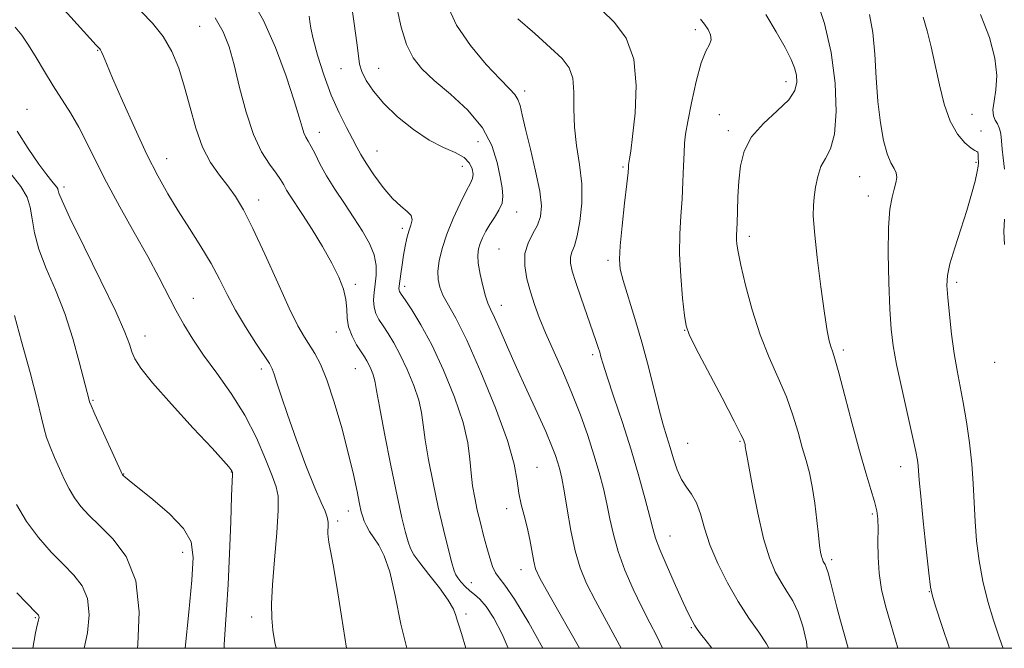
# Model space of a CAD drawing. Extents: x 2087300 to 2090200, y 322300 to 325200.
# Drawn here: x 2089106 to 2089332, y 322500 to 322644 of the extents above; entities that cross this region are included whole.
import ezdxf

# ---------------------------------------------------------------- set-up
doc = ezdxf.new("R2010")
doc.units = 0
doc.header["$MEASUREMENT"] = 0
for name, color, linetype, lineweight in [('32000', 7, 'Continuous', 0), ('DTM SPOT ELEVATION', 2, 'Continuous', 13), ('INDEX CONTOUR', 41, 'Continuous', 13), ('INTERMEDIATE CONTOUR', 44, 'Continuous', 0)]:
    doc.layers.add(name, color=color, linetype=linetype, lineweight=lineweight)

msp = doc.modelspace()

# ---------------------------------------------------------------- linework, layer by layer
at = {"layer": '32000', "flags": 128}
msp.add_lwpolyline([(2087500, 322500), (2090000, 322500), (2090000, 325000), (2087500, 325000), (2087500, 322500)], dxfattribs=at)
at = {"layer": 'DTM SPOT ELEVATION'}
for p in [(2089147.64, 322642.46, 1189), (2089261.29, 322641.69, 1205.6), (2089124.26, 322636.92, 1185.9), (2089180.07, 322632.74, 1195.3), (2089188.7, 322632.82, 1196.8), (2089222.15, 322627.63, 1200.4), (2089282.05, 322629.75, 1207.4), (2089108.11, 322623.47, 1182.9), (2089266.8, 322622.24, 1207.2), (2089324.7, 322622.27, 1214.8), (2089175.06, 322618.17, 1192.6), (2089268.85, 322618.55, 1207.6), (2089326.82, 322618.49, 1214.3), (2089211.49, 322616.01, 1197), (2089140.07, 322612.14, 1186.7), (2089188.28, 322613.87, 1194.8), (2089207.88, 322610.39, 1195.2), (2089244.72, 322610.22, 1203.8), (2089325.65, 322611.28, 1213.8), (2089299, 322608.03, 1211.1), (2089116.53, 322605.63, 1182.4), (2089300.94, 322603.59, 1211.4), (2089161.19, 322602.68, 1188.6), (2089220.31, 322599.94, 1198.7), (2089194.13, 322596.15, 1193.65), (2089273.65, 322594.36, 1208.45), (2089216.32, 322591.49, 1199.15), (2089241.25, 322588.86, 1203.65), (2089183.32, 322583.38, 1190.35), (2089194.65, 322582.92, 1194.45), (2089321.18, 322583.79, 1214.35), (2089146.22, 322580.18, 1184.75), (2089216.84, 322578.55, 1198.65), (2089135.16, 322571.49, 1182.65), (2089178.97, 322572.41, 1189.35), (2089258.84, 322572.86, 1205.95), (2089237.73, 322567.25, 1201.65), (2089295.22, 322568.35, 1210.35), (2089329.93, 322565.52, 1215.35), (2089161.8, 322563.98, 1185.55), (2089183.36, 322564.04, 1189.15), (2089123.2, 322556.81, 1180.15), (2089259.54, 322546.98, 1204.95), (2089271.53, 322547.38, 1205.85), (2089130.22, 322539.89, 1180.05), (2089154.93, 322540.4, 1181.95), (2089225, 322541.45, 1196.85), (2089308.38, 322541.62, 1211.35), (2089181.75, 322531.45, 1187.35), (2089218.03, 322531.99, 1195.55), (2089301.9, 322530.76, 1209.75), (2089179.29, 322529.14, 1186.35), (2089255.45, 322525.7, 1202.75), (2089143.78, 322522, 1179.35), (2089292.56, 322520.33, 1208.35), (2089221.32, 322517.97, 1195.35), (2089209.94, 322515.01, 1192.75), (2089314.95, 322512.99, 1211.95), (2089109.99, 322507.04, 1173.85), (2089159.6, 322507.14, 1183.35), (2089208.68, 322507.83, 1190.35), (2089260.35, 322504.73, 1201.85)]:
    msp.add_point(p, dxfattribs=at)
at = {"layer": 'INDEX CONTOUR'}
for points in [[(2089289.032, 322648.914, 1210), (2089290.889, 322643.136, 1210), (2089292.46, 322636.469, 1210), (2089293.357, 322629.474, 1210), (2089293.565, 322622.943, 1210), (2089293.163, 322617.721, 1210), (2089292.267, 322614.359, 1210), (2089291.141, 322612.219, 1210), (2089290.089, 322610.365, 1210), (2089289.346, 322608.091, 1210), (2089288.875, 322605.601, 1210), (2089288.569, 322603.328, 1210), (2089288.365, 322601.454, 1210), (2089288.34, 322599.162, 1210), (2089288.613, 322595.389, 1210), (2089289.246, 322589.522, 1210), (2089290.076, 322582.758, 1210), (2089290.884, 322576.747, 1210), (2089291.499, 322572.747, 1210), (2089291.951, 322570.44, 1210), (2089292.321, 322569.116, 1210), (2089292.706, 322568.031, 1210), (2089293.269, 322566.326, 1210), (2089294.195, 322563.103, 1210), (2089295.591, 322557.833, 1210), (2089297.262, 322551.442, 1210), (2089298.938, 322545.219, 1210), (2089300.391, 322540.198, 1210), (2089301.552, 322536.402, 1210), (2089302.395, 322533.6, 1210), (2089302.91, 322531.507, 1210), (2089303.156, 322529.624, 1210), (2089303.211, 322527.398, 1210), (2089303.167, 322524.426, 1210), (2089303.177, 322520.904, 1210), (2089303.409, 322517.179, 1210), (2089303.996, 322513.494, 1210), (2089304.914, 322509.691, 1210), (2089306.105, 322505.509, 1210), (2089307.738, 322500, 1210)], [(2089204.402, 322647.344, 1200), (2089206.527, 322642.74, 1200), (2089209.726, 322638.049, 1200), (2089213.345, 322633.742, 1200), (2089216.544, 322630.337, 1200), (2089218.684, 322628.171, 1200), (2089219.924, 322626.832, 1200), (2089220.622, 322625.729, 1200), (2089221.113, 322624.306, 1200), (2089221.63, 322622.149, 1200), (2089222.383, 322618.88, 1200), (2089223.485, 322614.348, 1200), (2089224.678, 322609.306, 1200), (2089225.608, 322604.731, 1200), (2089225.993, 322601.357, 1200), (2089225.816, 322598.929, 1200), (2089225.133, 322596.946, 1200), (2089224.06, 322594.97, 1200), (2089222.952, 322592.823, 1200), (2089222.226, 322590.389, 1200), (2089222.188, 322587.606, 1200), (2089222.695, 322584.62, 1200), (2089223.499, 322581.631, 1200), (2089224.414, 322578.755, 1200), (2089225.519, 322575.743, 1200), (2089226.958, 322572.262, 1200), (2089230.91, 322563.38, 1200), (2089233.015, 322558.432, 1200), (2089234.932, 322553.495, 1200), (2089236.616, 322548.738, 1200), (2089238.057, 322544.304, 1200), (2089239.254, 322540.291, 1200), (2089240.237, 322536.604, 1200), (2089241.038, 322533.099, 1200), (2089241.726, 322529.628, 1200), (2089242.501, 322526.031, 1200), (2089243.594, 322522.141, 1200), (2089245.162, 322517.881, 1200), (2089247.047, 322513.517, 1200), (2089249.016, 322509.4, 1200), (2089250.858, 322505.815, 1200), (2089252.447, 322502.771, 1200), (2089253.686, 322500.206, 1200), (2089253.767, 322500, 1200)], [(2089151.206, 322644.416, 1190), (2089153.078, 322641.164, 1190), (2089154.4, 322637.789, 1190), (2089155.543, 322633.673, 1190), (2089156.815, 322628.454, 1190), (2089158.29, 322622.802, 1190), (2089159.977, 322617.644, 1190), (2089161.843, 322613.702, 1190), (2089163.668, 322610.874, 1190), (2089165.188, 322608.854, 1190), (2089166.222, 322607.351, 1190), (2089166.941, 322606.128, 1190), (2089167.598, 322604.966, 1190), (2089168.433, 322603.632, 1190), (2089171.248, 322599.321, 1190), (2089173.419, 322595.904, 1190), (2089175.791, 322592.019, 1190), (2089177.949, 322588.227, 1190), (2089179.559, 322584.978, 1190), (2089180.61, 322582.238, 1190), (2089181.175, 322579.859, 1190), (2089181.368, 322577.699, 1190), (2089181.47, 322575.648, 1190), (2089181.807, 322573.601, 1190), (2089182.599, 322571.509, 1190), (2089183.652, 322569.534, 1190), (2089184.668, 322567.893, 1190), (2089185.419, 322566.723, 1190), (2089185.963, 322565.844, 1190), (2089186.425, 322564.995, 1190), (2089186.9, 322563.985, 1190), (2089187.347, 322562.898, 1190), (2089187.691, 322561.884, 1190), (2089187.915, 322560.896, 1190), (2089188.224, 322559.08, 1190), (2089188.882, 322555.384, 1190), (2089190.052, 322549.217, 1190), (2089191.504, 322541.831, 1190), (2089192.908, 322534.944, 1190), (2089194.004, 322529.898, 1190), (2089194.814, 322526.546, 1190), (2089195.43, 322524.372, 1190), (2089195.984, 322522.853, 1190), (2089196.772, 322521.436, 1190), (2089198.129, 322519.567, 1190), (2089200.231, 322516.887, 1190), (2089202.609, 322513.832, 1190), (2089204.632, 322511.038, 1190), (2089205.837, 322508.986, 1190), (2089206.414, 322507.547, 1190), (2089206.719, 322506.433, 1190), (2089207.079, 322505.278, 1190), (2089207.696, 322503.358, 1190), (2089208.7, 322500, 1190)], [(2089104.156, 322608.955, 1180), (2089106.693, 322605.765, 1180), (2089108.081, 322603.31, 1180), (2089108.779, 322600.999, 1180), (2089109.23, 322598.329, 1180), (2089109.793, 322595.148, 1180), (2089110.804, 322591.393, 1180), (2089112.485, 322587.024, 1180), (2089114.581, 322582.095, 1180), (2089116.719, 322576.682, 1180), (2089118.581, 322570.976, 1180), (2089120.073, 322565.616, 1180), (2089122.304, 322556.831, 1180), (2089122.421, 322556.434, 1180), (2089122.772, 322555.573, 1180), (2089123.655, 322553.586, 1180), (2089129.945, 322539.757, 1180), (2089129.986, 322539.705, 1180), (2089130.225, 322539.477, 1180), (2089130.572, 322539.176, 1180), (2089131.521, 322538.4, 1180), (2089136.922, 322534.096, 1180), (2089140.759, 322530.783, 1180), (2089143.968, 322527.433, 1180), (2089145.707, 322524.361, 1180), (2089146.179, 322520.776, 1180), (2089145.854, 322515.608, 1180), (2089145.158, 322508.296, 1180), (2089144.332, 322500, 1180)]]:
    msp.add_polyline3d(points, dxfattribs=at)
at = {"layer": 'INTERMEDIATE CONTOUR'}
for points in [[(2089111.553, 322651.909, 1186), (2089123.91, 322638.176, 1186), (2089124.457, 322637.595, 1186), (2089124.742, 322637.328, 1186), (2089124.911, 322637.084, 1186), (2089125.146, 322636.617, 1186), (2089125.515, 322635.744, 1186), (2089126.267, 322633.935, 1186), (2089127.7, 322630.578, 1186), (2089129.979, 322625.357, 1186), (2089132.763, 322619.15, 1186), (2089135.578, 322613.135, 1186), (2089138.073, 322608.201, 1186), (2089140.376, 322604.078, 1186), (2089142.738, 322600.206, 1186), (2089145.319, 322596.16, 1186), (2089147.928, 322592.048, 1186), (2089150.285, 322588.113, 1186), (2089152.22, 322584.51, 1186), (2089153.975, 322581.05, 1186), (2089155.899, 322577.456, 1186), (2089158.205, 322573.598, 1186), (2089160.56, 322569.917, 1186), (2089163.666, 322565.201, 1186), (2089164.305, 322564.039, 1186), (2089164.767, 322562.796, 1186), (2089165.377, 322560.835, 1186), (2089166.328, 322557.824, 1186), (2089167.782, 322553.511, 1186), (2089169.798, 322547.883, 1186), (2089172.035, 322541.902, 1186), (2089174.053, 322536.772, 1186), (2089175.504, 322533.385, 1186), (2089176.415, 322531.377, 1186), (2089176.908, 322530.067, 1186), (2089177.103, 322528.905, 1186), (2089177.117, 322527.843, 1186), (2089177.062, 322526.963, 1186), (2089177.041, 322526.272, 1186), (2089177.109, 322525.497, 1186), (2089177.31, 322524.3, 1186), (2089177.686, 322522.316, 1186), (2089178.268, 322519.089, 1186), (2089179.086, 322514.143, 1186), (2089180.14, 322507.333, 1186), (2089181.297, 322500, 1186)], [(2089159.46, 322648.817, 1192), (2089162.323, 322643.807, 1192), (2089165.059, 322637.577, 1192), (2089167.467, 322631.042, 1192), (2089169.323, 322625.421, 1192), (2089170.484, 322621.632, 1192), (2089171.144, 322619.375, 1192), (2089171.579, 322618.049, 1192), (2089172.027, 322617.1, 1192), (2089172.568, 322616.172, 1192), (2089173.244, 322614.96, 1192), (2089174.106, 322613.219, 1192), (2089175.244, 322610.954, 1192), (2089176.755, 322608.233, 1192), (2089178.684, 322605.145, 1192), (2089180.856, 322601.872, 1192), (2089183.04, 322598.619, 1192), (2089185.018, 322595.556, 1192), (2089186.621, 322592.713, 1192), (2089187.691, 322590.09, 1192), (2089188.137, 322587.679, 1192), (2089188.127, 322585.458, 1192), (2089187.893, 322583.403, 1192), (2089187.648, 322581.492, 1192), (2089187.524, 322579.735, 1192), (2089187.63, 322578.145, 1192), (2089188.051, 322576.713, 1192), (2089188.761, 322575.324, 1192), (2089189.708, 322573.839, 1192), (2089190.846, 322572.112, 1192), (2089192.159, 322569.972, 1192), (2089193.637, 322567.241, 1192), (2089195.229, 322563.855, 1192), (2089196.728, 322560.21, 1192), (2089197.882, 322556.813, 1192), (2089198.539, 322553.97, 1192), (2089198.93, 322551.183, 1192), (2089199.382, 322547.751, 1192), (2089200.148, 322543.188, 1192), (2089201.179, 322537.861, 1192), (2089202.353, 322532.348, 1192), (2089203.545, 322527.196, 1192), (2089204.625, 322522.819, 1192), (2089205.462, 322519.599, 1192), (2089205.983, 322517.747, 1192), (2089206.361, 322516.799, 1192), (2089206.827, 322516.121, 1192), (2089207.557, 322515.219, 1192), (2089208.503, 322514.16, 1192), (2089209.564, 322513.151, 1192), (2089210.672, 322512.29, 1192), (2089211.901, 322511.238, 1192), (2089213.359, 322509.549, 1192), (2089215.11, 322506.867, 1192), (2089217.032, 322503.208, 1192), (2089218.396, 322500, 1192)], [(2089182.313, 322648.357, 1196), (2089183.109, 322643.125, 1196), (2089183.705, 322638.7, 1196), (2089184.044, 322635.734, 1196), (2089184.334, 322633.771, 1196), (2089184.852, 322632.074, 1196), (2089185.848, 322630.04, 1196), (2089187.475, 322627.595, 1196), (2089189.861, 322624.796, 1196), (2089193.038, 322621.757, 1196), (2089196.661, 322618.819, 1196), (2089200.296, 322616.379, 1196), (2089203.552, 322614.702, 1196), (2089206.252, 322613.519, 1196), (2089208.266, 322612.432, 1196), (2089209.521, 322611.145, 1196), (2089210.147, 322609.784, 1196), (2089210.326, 322608.576, 1196), (2089210.197, 322607.624, 1196), (2089209.713, 322606.522, 1196), (2089208.782, 322604.735, 1196), (2089207.383, 322601.911, 1196), (2089205.78, 322598.423, 1196), (2089204.305, 322594.823, 1196), (2089203.23, 322591.576, 1196), (2089202.568, 322588.771, 1196), (2089202.273, 322586.409, 1196), (2089202.307, 322584.448, 1196), (2089202.688, 322582.694, 1196), (2089203.442, 322580.913, 1196), (2089206.376, 322575.583, 1196), (2089208.874, 322570.543, 1196), (2089212.129, 322563.278, 1196), (2089215.519, 322555.064, 1196), (2089218.26, 322547.59, 1196), (2089219.796, 322542.141, 1196), (2089220.47, 322538.37, 1196), (2089220.847, 322535.524, 1196), (2089221.38, 322532.954, 1196), (2089222.053, 322530.41, 1196), (2089222.737, 322527.749, 1196), (2089223.327, 322524.908, 1196), (2089224.235, 322519.898, 1196), (2089224.689, 322518.191, 1196), (2089225.673, 322516.066, 1196), (2089227.771, 322512.279, 1196), (2089234.746, 322500, 1196)], [(2089134.258, 322645.832, 1188), (2089136.869, 322643.202, 1188), (2089139.296, 322640.135, 1188), (2089141.272, 322636.688, 1188), (2089142.862, 322632.838, 1188), (2089144.212, 322628.542, 1188), (2089145.472, 322623.839, 1188), (2089146.794, 322619.106, 1188), (2089148.331, 322614.803, 1188), (2089150.175, 322611.272, 1188), (2089152.175, 322608.382, 1188), (2089154.12, 322605.885, 1188), (2089155.885, 322603.456, 1188), (2089157.701, 322600.458, 1188), (2089159.885, 322596.175, 1188), (2089162.618, 322590.243, 1188), (2089165.551, 322583.689, 1188), (2089168.194, 322577.892, 1188), (2089170.184, 322573.88, 1188), (2089171.662, 322571.286, 1188), (2089174.089, 322567.516, 1188), (2089175.384, 322565.057, 1188), (2089176.849, 322561.453, 1188), (2089178.515, 322556.382, 1188), (2089180.216, 322550.506, 1188), (2089181.738, 322544.731, 1188), (2089182.909, 322539.818, 1188), (2089183.751, 322535.937, 1188), (2089184.33, 322533.11, 1188), (2089184.72, 322531.286, 1188), (2089185.035, 322530.109, 1188), (2089185.398, 322529.146, 1188), (2089185.915, 322528.043, 1188), (2089186.626, 322526.751, 1188), (2089187.554, 322525.302, 1188), (2089188.7, 322523.617, 1188), (2089189.971, 322521.209, 1188), (2089191.25, 322517.484, 1188), (2089192.476, 322512.074, 1188), (2089193.809, 322505.518, 1188), (2089195.123, 322500, 1188)], [(2089192.877, 322646.749, 1198), (2089193.854, 322642.291, 1198), (2089195.065, 322638.305, 1198), (2089196.574, 322635.236, 1198), (2089198.614, 322632.691, 1198), (2089201.45, 322630.067, 1198), (2089205.171, 322626.892, 1198), (2089209.131, 322623.218, 1198), (2089212.505, 322619.226, 1198), (2089214.676, 322615.129, 1198), (2089215.871, 322611.252, 1198), (2089216.527, 322607.948, 1198), (2089216.984, 322605.457, 1198), (2089217.184, 322603.565, 1198), (2089216.973, 322601.945, 1198), (2089216.262, 322600.329, 1198), (2089215.24, 322598.694, 1198), (2089214.159, 322597.077, 1198), (2089213.233, 322595.517, 1198), (2089212.494, 322594.049, 1198), (2089211.934, 322592.707, 1198), (2089211.553, 322591.469, 1198), (2089211.399, 322590.075, 1198), (2089211.526, 322588.211, 1198), (2089211.957, 322585.706, 1198), (2089212.567, 322582.991, 1198), (2089213.198, 322580.643, 1198), (2089213.751, 322579.023, 1198), (2089214.363, 322577.636, 1198), (2089215.232, 322575.768, 1198), (2089216.516, 322572.861, 1198), (2089218.216, 322568.969, 1198), (2089220.291, 322564.3, 1198), (2089222.651, 322559.134, 1198), (2089224.998, 322554.038, 1198), (2089226.982, 322549.652, 1198), (2089228.347, 322546.441, 1198), (2089229.206, 322544.185, 1198), (2089229.767, 322542.493, 1198), (2089230.217, 322540.941, 1198), (2089230.664, 322538.994, 1198), (2089231.198, 322536.082, 1198), (2089231.889, 322531.878, 1198), (2089232.736, 322527.002, 1198), (2089233.723, 322522.317, 1198), (2089234.869, 322518.42, 1198), (2089236.353, 322514.839, 1198), (2089238.394, 322510.839, 1198), (2089243.921, 322500.725, 1198), (2089244.293, 322500, 1198)], [(2089239.871, 322646.166, 1204), (2089242.79, 322643.296, 1204), (2089245.406, 322639.709, 1204), (2089247.179, 322634.959, 1204), (2089247.752, 322628.898, 1204), (2089247.486, 322622.54, 1204), (2089246.918, 322617.193, 1204), (2089246.49, 322613.832, 1204), (2089246.238, 322612.11, 1204), (2089246.003, 322610.721, 1204), (2089245.967, 322610.125, 1204), (2089245.858, 322608.96, 1204), (2089245.577, 322606.345, 1204), (2089245.082, 322601.941, 1204), (2089244.514, 322596.763, 1204), (2089244.058, 322592.168, 1204), (2089243.88, 322589.095, 1204), (2089244.086, 322586.823, 1204), (2089244.764, 322584.213, 1204), (2089247.451, 322575.535, 1204), (2089249.043, 322570.084, 1204), (2089250.521, 322564.482, 1204), (2089252.967, 322554.651, 1204), (2089253.917, 322551.184, 1204), (2089254.738, 322548.459, 1204), (2089255.499, 322545.989, 1204), (2089256.265, 322543.415, 1204), (2089257.105, 322540.881, 1204), (2089258.086, 322538.656, 1204), (2089259.239, 322536.89, 1204), (2089260.442, 322535.265, 1204), (2089261.54, 322533.343, 1204), (2089262.451, 322530.774, 1204), (2089263.389, 322527.544, 1204), (2089264.645, 322523.724, 1204), (2089266.43, 322519.431, 1204), (2089268.637, 322514.974, 1204), (2089271.078, 322510.71, 1204), (2089273.556, 322506.932, 1204), (2089275.824, 322503.703, 1204), (2089277.619, 322501.026, 1204), (2089278.163, 322500, 1204)], [(2089172.773, 322644.784, 1194), (2089172.883, 322643.552, 1194), (2089173.109, 322642.034, 1194), (2089173.664, 322639.606, 1194), (2089174.701, 322635.868, 1194), (2089176.136, 322631.325, 1194), (2089177.826, 322626.707, 1194), (2089179.618, 322622.63, 1194), (2089181.318, 322619.26, 1194), (2089182.722, 322616.648, 1194), (2089183.726, 322614.742, 1194), (2089184.628, 322613.085, 1194), (2089185.827, 322611.114, 1194), (2089187.598, 322608.463, 1194), (2089189.734, 322605.552, 1194), (2089191.903, 322602.994, 1194), (2089193.805, 322601.239, 1194), (2089195.265, 322600.079, 1194), (2089196.139, 322599.143, 1194), (2089196.349, 322598.117, 1194), (2089196.091, 322596.918, 1194), (2089195.627, 322595.524, 1194), (2089195.174, 322593.913, 1194), (2089194.767, 322592.087, 1194), (2089194.396, 322590.045, 1194), (2089194.057, 322587.844, 1194), (2089193.765, 322585.739, 1194), (2089193.403, 322582.963, 1194), (2089193.346, 322582.373, 1194), (2089193.361, 322582.043, 1194), (2089193.475, 322581.726, 1194), (2089193.867, 322581.09, 1194), (2089194.747, 322579.785, 1194), (2089196.273, 322577.501, 1194), (2089198.355, 322574.1, 1194), (2089200.848, 322569.487, 1194), (2089203.559, 322563.726, 1194), (2089206.108, 322557.522, 1194), (2089208.073, 322551.741, 1194), (2089209.163, 322547.043, 1194), (2089209.635, 322543.285, 1194), (2089209.882, 322540.118, 1194), (2089210.225, 322537.23, 1194), (2089210.71, 322534.452, 1194), (2089211.312, 322531.649, 1194), (2089212.004, 322528.737, 1194), (2089212.738, 322525.836, 1194), (2089213.466, 322523.114, 1194), (2089214.149, 322520.723, 1194), (2089214.82, 322518.75, 1194), (2089215.517, 322517.259, 1194), (2089216.346, 322516.13, 1194), (2089217.65, 322514.482, 1194), (2089219.833, 322511.247, 1194), (2089223.085, 322505.798, 1194), (2089226.335, 322500, 1194)], [(2089220.576, 322644.199, 1202), (2089224.463, 322640.786, 1202), (2089228.105, 322637.555, 1202), (2089230.753, 322635.081, 1202), (2089232.404, 322632.962, 1202), (2089233.236, 322630.553, 1202), (2089233.465, 322627.365, 1202), (2089233.445, 322623.542, 1202), (2089233.564, 322619.383, 1202), (2089234.085, 322615.132, 1202), (2089234.767, 322610.813, 1202), (2089235.243, 322606.393, 1202), (2089235.236, 322601.923, 1202), (2089234.834, 322597.784, 1202), (2089234.216, 322594.438, 1202), (2089233.554, 322592.192, 1202), (2089232.988, 322590.723, 1202), (2089232.65, 322589.551, 1202), (2089232.657, 322588.226, 1202), (2089233.054, 322586.406, 1202), (2089233.872, 322583.781, 1202), (2089235.087, 322580.221, 1202), (2089238.509, 322570.476, 1202), (2089239.031, 322568.919, 1202), (2089239.364, 322567.826, 1202), (2089239.661, 322566.766, 1202), (2089240.154, 322565.108, 1202), (2089241.097, 322562.179, 1202), (2089242.647, 322557.541, 1202), (2089244.58, 322551.711, 1202), (2089246.577, 322545.444, 1202), (2089248.361, 322539.442, 1202), (2089249.818, 322534.189, 1202), (2089250.878, 322530.116, 1202), (2089251.553, 322527.403, 1202), (2089252.18, 322525.248, 1202), (2089253.179, 322522.599, 1202), (2089254.82, 322518.75, 1202), (2089256.768, 322514.372, 1202), (2089258.536, 322510.484, 1202), (2089259.758, 322507.856, 1202), (2089260.541, 322506.271, 1202), (2089261.109, 322505.266, 1202), (2089261.687, 322504.402, 1202), (2089262.495, 322503.327, 1202), (2089263.754, 322501.719, 1202), (2089265.084, 322500, 1202)], [(2089262.463, 322644.084, 1206), (2089263.398, 322642.957, 1206), (2089264.223, 322641.745, 1206), (2089264.808, 322640.505, 1206), (2089264.958, 322639.359, 1206), (2089264.542, 322638.293, 1206), (2089263.69, 322636.755, 1206), (2089262.597, 322634.057, 1206), (2089261.447, 322629.829, 1206), (2089260.39, 322624.956, 1206), (2089259.564, 322620.643, 1206), (2089259.067, 322617.739, 1206), (2089258.818, 322615.663, 1206), (2089258.696, 322613.481, 1206), (2089258.591, 322610.478, 1206), (2089258.452, 322606.825, 1206), (2089258.239, 322602.91, 1206), (2089257.946, 322599.009, 1206), (2089257.702, 322594.931, 1206), (2089257.666, 322590.37, 1206), (2089257.939, 322585.224, 1206), (2089258.388, 322580.212, 1206), (2089258.818, 322576.254, 1206), (2089259.161, 322573.858, 1206), (2089259.842, 322571.881, 1206), (2089261.412, 322568.767, 1206), (2089267.41, 322557.352, 1206), (2089270.178, 322552.058, 1206), (2089271.757, 322548.975, 1206), (2089272.381, 322547.674, 1206), (2089272.526, 322547.285, 1206), (2089272.641, 322546.879, 1206), (2089272.687, 322546.656, 1206), (2089272.751, 322546.251, 1206), (2089272.963, 322544.986, 1206), (2089273.475, 322542.059, 1206), (2089274.391, 322537.031, 1206), (2089275.601, 322530.926, 1206), (2089276.942, 322525.13, 1206), (2089278.285, 322520.723, 1206), (2089279.616, 322517.547, 1206), (2089280.954, 322515.133, 1206), (2089282.308, 322513.032, 1206), (2089283.633, 322510.868, 1206), (2089284.875, 322508.283, 1206), (2089285.963, 322505.054, 1206), (2089286.777, 322501.507, 1206), (2089286.953, 322500, 1206)], [(2089277.463, 322645.199, 1208), (2089279.829, 322641.214, 1208), (2089281.871, 322637.573, 1208), (2089283.245, 322634.88, 1208), (2089284.038, 322632.928, 1208), (2089284.452, 322631.301, 1208), (2089284.588, 322629.636, 1208), (2089284.14, 322627.777, 1208), (2089282.701, 322625.615, 1208), (2089280.079, 322623.078, 1208), (2089276.944, 322620.221, 1208), (2089274.182, 322617.13, 1208), (2089272.465, 322613.883, 1208), (2089271.62, 322610.498, 1208), (2089271.264, 322606.985, 1208), (2089271.069, 322603.412, 1208), (2089270.943, 322600.101, 1208), (2089270.854, 322597.432, 1208), (2089270.722, 322594.52, 1208), (2089270.714, 322593.627, 1208), (2089270.794, 322592.561, 1208), (2089271.083, 322590.791, 1208), (2089271.724, 322587.761, 1208), (2089272.819, 322583.144, 1208), (2089274.327, 322577.549, 1208), (2089276.165, 322571.821, 1208), (2089278.229, 322566.627, 1208), (2089280.313, 322561.946, 1208), (2089282.186, 322557.581, 1208), (2089283.678, 322553.396, 1208), (2089284.845, 322549.49, 1208), (2089285.81, 322546.022, 1208), (2089286.671, 322543.046, 1208), (2089287.44, 322540.199, 1208), (2089288.107, 322537.019, 1208), (2089288.667, 322533.228, 1208), (2089289.126, 322529.299, 1208), (2089289.496, 322525.892, 1208), (2089289.788, 322523.506, 1208), (2089290.025, 322521.994, 1208), (2089290.234, 322521.045, 1208), (2089290.433, 322520.388, 1208), (2089290.632, 322519.915, 1208), (2089291.044, 322519.197, 1208), (2089291.318, 322518.555, 1208), (2089291.71, 322517.3, 1208), (2089292.262, 322515.209, 1208), (2089292.951, 322512.476, 1208), (2089293.74, 322509.396, 1208), (2089294.578, 322506.255, 1208), (2089295.396, 322503.304, 1208), (2089296.336, 322500, 1208)], [(2089301.23, 322645.139, 1212), (2089301.993, 322641.067, 1212), (2089302.46, 322636.103, 1212), (2089302.782, 322630.64, 1212), (2089303.152, 322625.232, 1212), (2089303.718, 322620.376, 1212), (2089304.452, 322616.315, 1212), (2089305.28, 322613.233, 1212), (2089306.115, 322611.208, 1212), (2089306.839, 322609.911, 1212), (2089307.317, 322608.91, 1212), (2089307.452, 322607.838, 1212), (2089307.288, 322606.588, 1212), (2089306.901, 322605.121, 1212), (2089306.385, 322603.297, 1212), (2089305.88, 322600.599, 1212), (2089305.545, 322596.414, 1212), (2089305.491, 322590.457, 1212), (2089305.649, 322583.75, 1212), (2089305.907, 322577.643, 1212), (2089306.198, 322573.061, 1212), (2089306.645, 322569.237, 1212), (2089307.418, 322564.981, 1212), (2089308.602, 322559.502, 1212), (2089311.111, 322548.51, 1212), (2089311.845, 322545.109, 1212), (2089312.216, 322543.074, 1212), (2089312.375, 322541.772, 1212), (2089312.62, 322538.504, 1212), (2089312.952, 322534.847, 1212), (2089313.531, 322529.127, 1212), (2089314.214, 322522.666, 1212), (2089314.807, 322517.228, 1212), (2089315.201, 322514.008, 1212), (2089315.639, 322511.938, 1212), (2089316.449, 322509.385, 1212), (2089317.835, 322505.212, 1212), (2089319.589, 322500, 1212)], [(2089313.502, 322644.563, 1214), (2089314.47, 322641.428, 1214), (2089315.394, 322637.729, 1214), (2089316.307, 322633.55, 1214), (2089317.26, 322629.041, 1214), (2089318.357, 322624.61, 1214), (2089319.717, 322620.731, 1214), (2089321.384, 322617.783, 1214), (2089323.096, 322615.755, 1214), (2089324.517, 322614.545, 1214), (2089325.396, 322614.002, 1214), (2089325.835, 322613.808, 1214), (2089326.021, 322613.6, 1214), (2089326.114, 322613.109, 1214), (2089326.165, 322612.433, 1214), (2089326.229, 322611.202, 1214), (2089326.17, 322610.463, 1214), (2089325.93, 322609.168, 1214), (2089325.429, 322607.021, 1214), (2089324.638, 322604.036, 1214), (2089323.536, 322600.306, 1214), (2089322.164, 322596.017, 1214), (2089320.775, 322591.716, 1214), (2089319.675, 322588.047, 1214), (2089319.097, 322585.394, 1214), (2089318.972, 322583.128, 1214), (2089319.163, 322580.363, 1214), (2089319.536, 322576.484, 1214), (2089320.04, 322571.954, 1214), (2089320.632, 322567.505, 1214), (2089321.282, 322563.659, 1214), (2089322.704, 322556.294, 1214), (2089323.45, 322551.87, 1214), (2089324.135, 322547.056, 1214), (2089324.665, 322542.239, 1214), (2089324.985, 322537.708, 1214), (2089325.188, 322533.378, 1214), (2089325.408, 322529.068, 1214), (2089325.764, 322524.632, 1214), (2089326.339, 322520.064, 1214), (2089327.204, 322515.392, 1214), (2089328.375, 322510.716, 1214), (2089329.653, 322506.434, 1214), (2089330.781, 322503.015, 1214), (2089331.57, 322500.782, 1214), (2089331.873, 322500, 1214)], [(2089326.662, 322645.196, 1216), (2089328.723, 322639.869, 1216), (2089329.932, 322635.179, 1216), (2089330.378, 322631.173, 1216), (2089330.205, 322627.884, 1216), (2089329.767, 322625.284, 1216), (2089329.472, 322623.333, 1216), (2089329.616, 322621.96, 1216), (2089330.069, 322620.964, 1216), (2089330.589, 322620.111, 1216), (2089330.981, 322619.208, 1216), (2089331.237, 322618.209, 1216), (2089331.396, 322617.108, 1216), (2089331.629, 322614.338, 1216), (2089331.851, 322612.329, 1216), (2089332.202, 322609.739, 1216)], [(2089105.333, 322642.279, 1184), (2089106.862, 322640.394, 1184), (2089108.426, 322638.156, 1184), (2089110.17, 322635.318, 1184), (2089112.068, 322632.089, 1184), (2089114.047, 322628.796, 1184), (2089118.014, 322622.603, 1184), (2089119.929, 322619.365, 1184), (2089121.804, 322615.756, 1184), (2089123.85, 322611.603, 1184), (2089126.327, 322606.741, 1184), (2089129.379, 322601.133, 1184), (2089132.672, 322595.258, 1184), (2089135.756, 322589.723, 1184), (2089138.292, 322584.996, 1184), (2089142.231, 322577.434, 1184), (2089144.059, 322574.123, 1184), (2089146.093, 322570.783, 1184), (2089148.56, 322567.147, 1184), (2089151.586, 322563.004, 1184), (2089154.871, 322558.387, 1184), (2089158.007, 322553.383, 1184), (2089160.654, 322548.18, 1184), (2089162.739, 322543.334, 1184), (2089164.261, 322539.498, 1184), (2089165.227, 322536.994, 1184), (2089165.682, 322534.806, 1184), (2089165.683, 322531.587, 1184), (2089165.315, 322526.445, 1184), (2089164.785, 322520.298, 1184), (2089164.328, 322514.52, 1184), (2089164.132, 322510.152, 1184), (2089164.195, 322506.897, 1184), (2089164.47, 322504.12, 1184), (2089164.926, 322501.293, 1184), (2089165.22, 322500, 1184)], [(2089105.792, 322618.463, 1182), (2089108.372, 322614.462, 1182), (2089110.819, 322610.847, 1182), (2089112.603, 322608.408, 1182), (2089113.759, 322606.987, 1182), (2089114.468, 322606.184, 1182), (2089114.891, 322605.653, 1182), (2089115.122, 322605.243, 1182), (2089115.237, 322604.858, 1182), (2089115.4, 322604.24, 1182), (2089116.104, 322602.501, 1182), (2089117.928, 322598.592, 1182), (2089121.174, 322591.975, 1182), (2089125.031, 322584.15, 1182), (2089128.41, 322577.124, 1182), (2089130.497, 322572.421, 1182), (2089131.562, 322569.633, 1182), (2089132.147, 322567.866, 1182), (2089132.812, 322566.265, 1182), (2089134.179, 322564.124, 1182), (2089136.878, 322560.776, 1182), (2089141.219, 322555.884, 1182), (2089146.203, 322550.448, 1182), (2089150.505, 322545.8, 1182), (2089153.119, 322542.941, 1182), (2089154.344, 322541.55, 1182), (2089154.799, 322540.975, 1182), (2089155.009, 322540.666, 1182), (2089155.181, 322540.314, 1182), (2089155.19, 322540.239, 1182), (2089155.159, 322539.708, 1182), (2089155.097, 322538.275, 1182), (2089154.976, 322534.879, 1182), (2089154.779, 322529, 1182), (2089154.513, 322521.735, 1182), (2089154.185, 322514.591, 1182), (2089153.82, 322508.772, 1182), (2089153.486, 322504.295, 1182), (2089153.266, 322500.878, 1182), (2089153.252, 322500, 1182)], [(2089332.155, 322598.263, 1216), (2089331.98, 322595.487, 1216), (2089332.146, 322592.506, 1216)], [(2089105.2, 322576.246, 1178), (2089106.837, 322570.294, 1178), (2089108.764, 322563.204, 1178), (2089110.424, 322556.883, 1178), (2089111.417, 322552.747, 1178), (2089111.984, 322550.24, 1178), (2089112.526, 322548.313, 1178), (2089113.351, 322546.126, 1178), (2089114.4, 322543.674, 1178), (2089115.522, 322541.16, 1178), (2089116.609, 322538.756, 1178), (2089117.715, 322536.51, 1178), (2089118.938, 322534.434, 1178), (2089120.393, 322532.495, 1178), (2089122.252, 322530.473, 1178), (2089124.704, 322528.1, 1178), (2089127.772, 322525.081, 1178), (2089130.812, 322521.014, 1178), (2089133.013, 322515.475, 1178), (2089133.798, 322508.361, 1178), (2089133.515, 322500.897, 1178), (2089133.405, 322500, 1178)], [(2089105.643, 322532.923, 1176), (2089107.969, 322529.025, 1176), (2089110.71, 322525.351, 1176), (2089113.619, 322522.053, 1176), (2089116.419, 322519.196, 1176), (2089118.848, 322516.756, 1176), (2089120.733, 322514.326, 1176), (2089121.918, 322511.41, 1176), (2089122.299, 322507.687, 1176), (2089121.982, 322503.558, 1176), (2089121.205, 322500, 1176)], [(2089105.777, 322512.707, 1174), (2089110.292, 322508.047, 1174), (2089110.7, 322507.589, 1174), (2089110.822, 322507.345, 1174), (2089110.848, 322507.084, 1174), (2089110.819, 322506.786, 1174), (2089110.741, 322506.482, 1174), (2089110.609, 322506.12, 1174), (2089110.381, 322505.297, 1174), (2089110.004, 322503.529, 1174), (2089109.376, 322500, 1174)]]:
    msp.add_polyline3d(points, dxfattribs=at)

doc.saveas('drawing.dxf')
